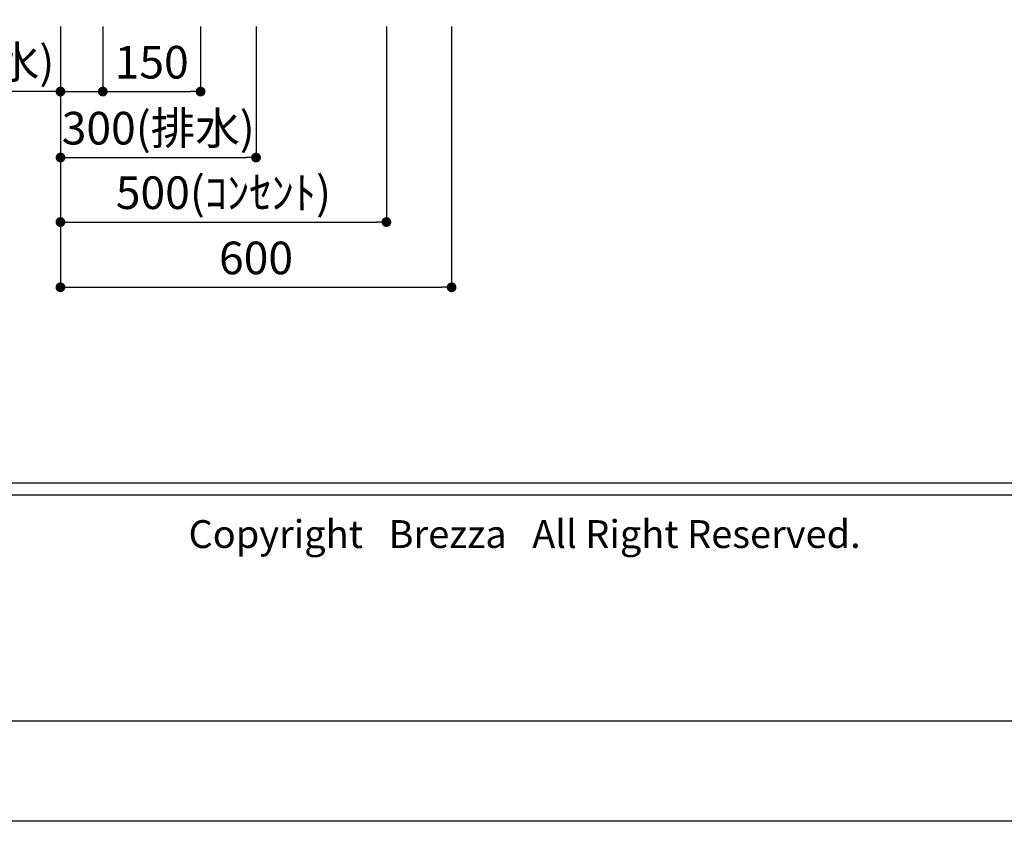
# Model space of a CAD drawing. Extents: x -83320 to 7275, y -67942 to 35614.
# Drawn here: x -82388 to -80878, y -67942 to -66714 of the extents above; entities that cross this region are included whole.
import ezdxf

# ---------------------------------------------------------------- set-up
doc = ezdxf.new("R2010")
doc.units = 0
doc.header["$LTSCALE"] = 80
doc.header["$MEASUREMENT"] = 0
doc.layers.get('0').update_dxf_attribs({"linetype": 'CONTINUOUS'})
doc.layers.get('DEFPOINTS').update_dxf_attribs({"linetype": 'CONTINUOUS'})
for name, color, linetype in [('1', 7, 'CONTINUOUS'), ('2HOJOSEN', 21, 'CONTINUOUS'), ('図枠', 7, 'CONTINUOUS'), ('社名', 7, 'CONTINUOUS')]:
    doc.layers.add(name, color=color, linetype=linetype)
doc.styles.add('MEIRYO_UI', font='meiryo.ttc', dxfattribs={"bigfont": 'Meiryo UI'})
doc.styles.get("Standard").update_dxf_attribs({"font": 'txt.shx', "bigfont": 'extfont.shx'})
doc.styles.add('TATENAGA', font='txt.shx', dxfattribs={"width": 0.8, "bigfont": 'extfont'})
doc.dimstyles.get("Standard").update_dxf_attribs({"dimscale": 0, "dimtxt": 50, "dimasz": 15, "dimexe": 0, "dimexo": 0, "dimgap": 20, "dimtad": 1, "dimtxsty": 'STANDARD', "dimblk1": 'DOT', "dimblk2": 'DOT', "dimsah": 1, "dimcen": 0.09, "dimazin": 3, "dimtfac": 1, "dimtmove": 0, "dimatfit": 3, "dimtolj": 1, "dimtzin": 0})

# ---------------------------------------------------------------- blocks, each defined once
blk = doc.blocks.new('DOT')
at = {"layer": '1', "color": 0, "linetype": 'BYBLOCK'}
blk.add_line((-0.5, 0), (-1, 0), dxfattribs=at)
at = {"layer": '1', "color": 0, "linetype": 'BYBLOCK', "const_width": 0.5}
blk.add_lwpolyline([(-0.25, 0, 1), (0.25, 0, 1)], format="xyb", close=True, dxfattribs=at)
blk = doc.blocks.new('*D23994')
at = {"layer": '1', "color": 0, "linetype": 'CONTINUOUS'}
for p, q in [((-82325.9, -66723.9), (-82325.9, -67123.9)), ((-81725.9, -66723.9), (-81725.9, -67123.9)), ((-82310.9, -67123.9), (-81740.9, -67123.9))]:
    blk.add_line(p, q, dxfattribs=at)
at = {"layer": 'DEFPOINTS', "color": 0}
for p in [(-82325.9, -66723.9), (-81725.9, -66723.9), (-81725.9, -67123.9)]:
    blk.add_point(p, dxfattribs=at)
at = {"layer": '1', "color": 0, "xscale": 15, "yscale": 15, "zscale": 15, "rotation": 180}
blk.add_blockref('DOT', (-82325.9, -67123.9), dxfattribs=at)
at = {"layer": '1', "color": 0, "xscale": 15, "yscale": 15, "zscale": 15}
blk.add_blockref('DOT', (-81725.9, -67123.9), dxfattribs=at)
at = {"layer": '1', "color": 0, "linetype": 'CONTINUOUS', "insert": (-82025.9, -67078.9), "char_height": 50, "attachment_point": 5, "style": 'TATENAGA'}
blk.add_mtext('\\A1;600', dxfattribs=at)
blk = doc.blocks.new('_DOT')
at = {"color": 0, "linetype": 'BYBLOCK'}
blk.add_line((-0.5, 0), (-1, 0), dxfattribs=at)
at = {"color": 0, "linetype": 'BYBLOCK', "const_width": 0.5}
blk.add_lwpolyline([(-0.25, 0, 1), (0.25, 0, 1)], format="xyb", close=True, dxfattribs=at)
blk = doc.blocks.new('*D24032')
at = {"layer": '1', "color": 0, "linetype": 'CONTINUOUS'}
for p, q in [((-82325.9, -66723.9), (-82325.9, -66925)), ((-82025.9, -66723.9), (-82025.9, -66925)), ((-82310.9, -66925), (-82040.9, -66925))]:
    blk.add_line(p, q, dxfattribs=at)
at = {"layer": 'DEFPOINTS', "color": 0}
for p in [(-82325.9, -66723.9), (-82025.9, -66723.9), (-82025.9, -66925)]:
    blk.add_point(p, dxfattribs=at)
at = {"layer": '1', "color": 0, "xscale": 15, "yscale": 15, "zscale": 15, "rotation": 180}
blk.add_blockref('DOT', (-82325.9, -66925), dxfattribs=at)
at = {"layer": '1', "color": 0, "xscale": 15, "yscale": 15, "zscale": 15}
blk.add_blockref('DOT', (-82025.9, -66925), dxfattribs=at)
at = {"layer": '1', "color": 0, "linetype": 'CONTINUOUS', "insert": (-82175.9, -66880), "char_height": 50, "attachment_point": 5, "style": 'TATENAGA'}
blk.add_mtext('\\A1;300(排水)', dxfattribs=at)
blk = doc.blocks.new('*D24033')
at = {"layer": '1', "color": 0, "linetype": 'CONTINUOUS'}
for p, q in [((-82325.9, -66723.9), (-82325.9, -66823.9)), ((-82260.9, -66723.9), (-82260.9, -66823.9)), ((-82325.9, -66823.9), (-82766.7, -66823.9)), ((-82340.9, -66823.9), (-82355.9, -66823.9)), ((-82325.9, -66823.9), (-82260.9, -66823.9)), ((-82245.9, -66823.9), (-82230.9, -66823.9))]:
    blk.add_line(p, q, dxfattribs=at)
at = {"layer": 'DEFPOINTS', "color": 0}
for p in [(-82325.9, -66723.9), (-82260.9, -66723.9), (-82260.9, -66823.9)]:
    blk.add_point(p, dxfattribs=at)
at = {"layer": '1', "color": 0, "xscale": 15, "yscale": 15, "zscale": 15}
blk.add_blockref('DOT', (-82325.9, -66823.9), dxfattribs=at)
at = {"layer": '1', "color": 0, "xscale": 15, "yscale": 15, "zscale": 15, "rotation": 180}
blk.add_blockref('DOT', (-82260.9, -66823.9), dxfattribs=at)
at = {"layer": '1', "color": 0, "linetype": 'CONTINUOUS', "insert": (-82566.7, -66778.9), "char_height": 50, "attachment_point": 5, "style": 'TATENAGA'}
blk.add_mtext('\\A1;65(給湯・給水)', dxfattribs=at)
blk = doc.blocks.new('*D24034')
at = {"layer": '1', "color": 0, "linetype": 'CONTINUOUS'}
for p, q in [((-82260.9, -66723.9), (-82260.9, -66823.9)), ((-82110.9, -66723.9), (-82110.9, -66823.9)), ((-82245.9, -66823.9), (-82125.9, -66823.9))]:
    blk.add_line(p, q, dxfattribs=at)
at = {"layer": 'DEFPOINTS', "color": 0}
for p in [(-82260.9, -66723.9), (-82110.9, -66723.9), (-82110.9, -66823.9)]:
    blk.add_point(p, dxfattribs=at)
at = {"layer": '1', "color": 0, "xscale": 15, "yscale": 15, "zscale": 15, "rotation": 180}
blk.add_blockref('DOT', (-82260.9, -66823.9), dxfattribs=at)
at = {"layer": '1', "color": 0, "xscale": 15, "yscale": 15, "zscale": 15}
blk.add_blockref('DOT', (-82110.9, -66823.9), dxfattribs=at)
at = {"layer": '1', "color": 0, "linetype": 'CONTINUOUS', "insert": (-82185.9, -66778.9), "char_height": 50, "attachment_point": 5, "style": 'TATENAGA'}
blk.add_mtext('\\A1;150', dxfattribs=at)
blk = doc.blocks.new('*D24035')
at = {"layer": '1', "color": 0, "linetype": 'CONTINUOUS'}
for p, q in [((-82325.9, -66723.9), (-82325.9, -67023.9)), ((-81825.9, -66723.9), (-81825.9, -67023.9)), ((-82310.9, -67023.9), (-81840.9, -67023.9))]:
    blk.add_line(p, q, dxfattribs=at)
at = {"layer": 'DEFPOINTS', "color": 0}
for p in [(-82325.9, -66723.9), (-81825.9, -66723.9), (-81825.9, -67023.9)]:
    blk.add_point(p, dxfattribs=at)
at = {"layer": '1', "color": 0, "xscale": 15, "yscale": 15, "zscale": 15, "rotation": 180}
blk.add_blockref('DOT', (-82325.9, -67023.9), dxfattribs=at)
at = {"layer": '1', "color": 0, "xscale": 15, "yscale": 15, "zscale": 15}
blk.add_blockref('DOT', (-81825.9, -67023.9), dxfattribs=at)
at = {"layer": '1', "color": 0, "linetype": 'CONTINUOUS', "insert": (-82075.9, -66978.9), "char_height": 50, "attachment_point": 5, "style": 'TATENAGA'}
blk.add_mtext('\\A1;500(ｺﾝｾﾝﾄ)', dxfattribs=at)

msp = doc.modelspace()

# ---------------------------------------------------------------- linework, layer by layer
at = {"layer": '2HOJOSEN'}
msp.add_lwpolyline([(-83320.315, -67942.477), (-83320.315, -62596.477), (-75760.315, -62596.477), (-75760.315, -67942.477)], close=True, dxfattribs=at)
at = {"layer": '図枠', "color": 7, "linetype": 'CONTINUOUS'}
for p, q in [((-83200.924, -67423.85), (-75879.706, -67423.85)), ((-83200.924, -67442.108), (-75879.706, -67442.108))]:
    msp.add_line(p, q, dxfattribs=at)
at = {"layer": '図枠'}
msp.add_line((-75879.706, -67788.998), (-82963.578, -67788.998), dxfattribs=at)
at = {"layer": '図枠', "color": 7, "linetype": 'CONTINUOUS', "flags": 128}
msp.add_lwpolyline([(-75879.706, -67788.998), (-82963.578, -67788.998, -0.41421356), (-83018.35, -67734.226), (-83018.35, -67606.424), (-83146.152, -67606.424, -0.41421356), (-83200.924, -67551.652), (-83200.924, -62749.956), (-75879.706, -62749.956)], format="xyb", close=True, dxfattribs=at)

# ---------------------------------------------------------------- texts
at = {"layer": '社名', "color": 7, "insert": (-82129.431, -67480.856), "char_height": 42.68291, "attachment_point": 1, "style": 'MEIRYO_UI'}
msp.add_mtext('{Copyright   Brezza   All Right Reserved.}', dxfattribs=at)

# ---------------------------------------------------------------- dimensions: what is measured, and where the dimension line sits
at = {"layer": '1', "color": 1, "linetype": 'CONTINUOUS'}
dim = msp.add_linear_dim(base=(-82260.923, -66823.85), p1=(-82325.924, -66723.85), p2=(-82260.923, -66723.85), angle=180, text='<>(給湯・給水)', dimstyle='STANDARD', override={"dimscale": 1, "dimtxt": 50, "dimzin": 12, "dimtxsty": 'TATENAGA', "dimblk": 'DOT', "dimblk1": 'DOT', "dimblk2": 'DOT', "dimtmove": 1, "dimtzin": 12}, dxfattribs=at)
dim.commit()
dim.dimension.update_dxf_attribs({"geometry": '*D24033', "text_midpoint": (-82566.742, -66823.85), "dimtype": 160})
at = {"layer": '1', "linetype": 'CONTINUOUS'}
dim = msp.add_linear_dim(base=(-81725.924, -67123.85), p1=(-82325.924, -66723.85), p2=(-81725.924, -66723.85), dimstyle='STANDARD', override={"dimscale": 1, "dimtxt": 50, "dimzin": 12, "dimtxsty": 'TATENAGA', "dimblk": 'DOT', "dimblk1": 'DOT', "dimblk2": 'DOT', "dimtmove": 1, "dimtzin": 12}, dxfattribs=at)
dim.commit()
dim.dimension.update_dxf_attribs({"geometry": '*D23994', "text_midpoint": (-82025.924, -67078.85)})
at = {"layer": '1', "color": 1, "linetype": 'CONTINUOUS'}
dim = msp.add_linear_dim(base=(-82025.924, -66924.978), p1=(-82325.924, -66723.85), p2=(-82025.924, -66723.85), text='<>(排水)', dimstyle='STANDARD', override={"dimscale": 1, "dimtxt": 50, "dimzin": 12, "dimtxsty": 'TATENAGA', "dimblk": 'DOT', "dimblk1": 'DOT', "dimblk2": 'DOT', "dimtmove": 1, "dimtzin": 12}, dxfattribs=at)
dim.commit()
dim.dimension.update_dxf_attribs({"geometry": '*D24032', "text_midpoint": (-82175.924, -66924.978), "dimtype": 160})
dim = msp.add_linear_dim(base=(-81825.924, -67023.85), p1=(-82325.924, -66723.85), p2=(-81825.924, -66723.85), text='<>(ｺﾝｾﾝﾄ)', dimstyle='STANDARD', override={"dimscale": 1, "dimzin": 12, "dimtxsty": 'TATENAGA', "dimblk": 'DOT', "dimblk1": 'DOT', "dimblk2": 'DOT', "dimtmove": 1, "dimtzin": 12}, dxfattribs=at)
dim.commit()
dim.dimension.update_dxf_attribs({"geometry": '*D24035', "text_midpoint": (-82075.924, -66978.85)})
dim = msp.add_linear_dim(base=(-82110.923, -66823.85), p1=(-82260.923, -66723.85), p2=(-82110.923, -66723.85), dimstyle='STANDARD', override={"dimscale": 1, "dimtxt": 50, "dimzin": 12, "dimtxsty": 'TATENAGA', "dimblk": 'DOT', "dimblk1": 'DOT', "dimblk2": 'DOT', "dimtmove": 1, "dimtzin": 12}, dxfattribs=at)
dim.commit()
dim.dimension.update_dxf_attribs({"geometry": '*D24034', "text_midpoint": (-82185.923, -66823.85), "dimtype": 160})

doc.saveas('drawing.dxf')
